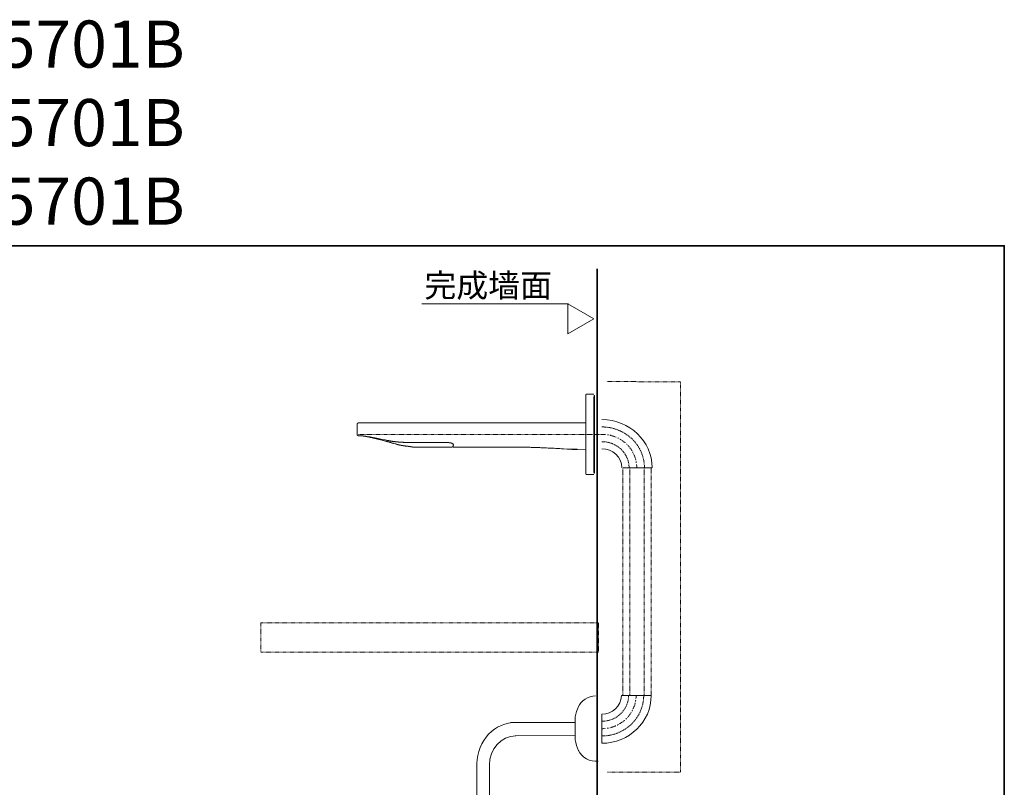
# Model space of a CAD drawing. Units: inches. Extents: x -635 to 783, y -679 to 444.
# Drawn here: x 58 to 783, y -121 to 444 of the extents above; entities that cross this region are included whole.
import ezdxf

# ---------------------------------------------------------------- set-up
doc = ezdxf.new("R2010")
doc.units = ezdxf.units.IN
doc.header["$MEASUREMENT"] = 0
for name, pattern in [('AI-Linetype-101', [0.705556, 0.352778, -0.352778]), ('AI-Linetype-102', [0.705556, 0.352778, -0.352778]), ('AI-Linetype-103', [0.705556, 0.352778, -0.352778]), ('AI-Linetype-104', [0.705556, 0.352778, -0.352778]), ('AI-Linetype-105', [0.705556, 0.352778, -0.352778]), ('AI-Linetype-106', [0.705556, 0.352778, -0.352778]), ('AI-Linetype-107', [0.705556, 0.352778, -0.352778]), ('AI-Linetype-108', [0.705556, 0.352778, -0.352778]), ('AI-Linetype-109', [0.705556, 0.352778, -0.352778]), ('AI-Linetype-110', [0.705556, 0.352778, -0.352778]), ('AI-Linetype-111', [0.705556, 0.352778, -0.352778]), ('AI-Linetype-112', [0.705556, 0.352778, -0.352778]), ('AI-Linetype-113', [0.705556, 0.352778, -0.352778]), ('AI-Linetype-114', [0.705556, 0.352778, -0.352778]), ('AI-Linetype-115', [0.705556, 0.352778, -0.352778]), ('AI-Linetype-116', [0.705556, 0.352778, -0.352778]), ('AI-Linetype-117', [0.705556, 0.352778, -0.352778]), ('AI-Linetype-118', [0.705556, 0.352778, -0.352778]), ('AI-Linetype-119', [0.705556, 0.352778, -0.352778]), ('AI-Linetype-120', [0.705556, 0.352778, -0.352778]), ('AI-Linetype-121', [0.705556, 0.352778, -0.352778]), ('AI-Linetype-122', [0.705556, 0.352778, -0.352778]), ('AI-Linetype-123', [0.705556, 0.352778, -0.352778]), ('AI-Linetype-124', [0.705556, 0.352778, -0.352778]), ('AI-Linetype-125', [0.705556, 0.352778, -0.352778]), ('AI-Linetype-126', [0.705556, 0.352778, -0.352778]), ('AI-Linetype-127', [0.705556, 0.352778, -0.352778]), ('AI-Linetype-128', [0.705556, 0.352778, -0.352778]), ('AI-Linetype-129', [0.705556, 0.352778, -0.352778]), ('AI-Linetype-130', [0.705556, 0.352778, -0.352778]), ('AI-Linetype-131', [0.705556, 0.352778, -0.352778]), ('AI-Linetype-132', [0.705556, 0.352778, -0.352778]), ('AI-Linetype-136', [0.705556, 0.352778, -0.352778])]:
    doc.linetypes.add(name, pattern=pattern)
doc.layers.add('图层 1', color=7, linetype='Continuous')

msp = doc.modelspace()

# ---------------------------------------------------------------- linework, layer by layer
at = {"layer": '图层 1', "color": 7, "lineweight": 35}
for points in [[(782.71, -637.56), (-630.68, -637.56), (-630.68, 277.94), (782.71, 277.94), (782.71, -637.56)], [(483.32, -579.56), (483.32, 260.79)]]:
    msp.add_lwpolyline(points, dxfattribs=at)
at = {"layer": '图层 1', "color": 7, "lineweight": 9}
for points in [[(354.18, 235.26), (462.11, 235.26)], [(461.61, 213.14), (480.77, 224.21), (461.61, 235.26), (461.61, 213.14)], [(475.55, 168.72), (475.5, 168.72), (475.45, 168.72), (475.39, 168.72), (475.34, 168.72), (475.34, 168.67), (475.29, 168.67), (475.24, 168.67), (475.19, 168.67), (475.19, 168.62), (475.14, 168.62), (475.14, 168.57), (475.09, 168.57), (475.09, 168.52), (475.03, 168.52), (475.03, 168.47), (474.98, 168.47), (474.98, 168.41), (474.93, 168.41), (474.93, 168.36), (474.93, 168.32), (474.88, 168.32), (474.88, 168.27), (474.88, 168.21), (474.88, 168.16), (474.84, 168.16), (474.84, 168.11), (474.84, 168.06)], [(474.84, 167.04), (474.84, 168.06)], [(474.84, 111.09), (474.84, 167.04)], [(475.55, 168.72), (480.77, 168.72)], [(481.18, 167.65), (480.77, 167.65)], [(480.77, 111.09), (480.77, 167.04)], [(481.18, 139.04), (481.18, 167.65)], [(307.43, 147.43), (307.37, 147.43), (307.32, 147.43), (307.32, 147.38), (307.28, 147.38), (307.23, 147.38), (307.18, 147.38), (307.12, 147.33), (307.07, 147.33), (307.07, 147.28), (307.02, 147.28), (306.97, 147.28), (306.97, 147.23), (306.92, 147.23), (306.92, 147.18), (306.87, 147.18), (306.87, 147.12), (306.87, 147.07), (306.82, 147.07), (306.82, 147.02), (306.82, 146.97), (306.77, 146.97), (306.77, 146.92), (306.77, 146.87), (306.77, 146.82), (306.77, 146.77), (306.77, 146.71)], [(306.77, 146.71), (306.77, 146.66), (306.77, 146.62), (306.77, 146.57), (306.77, 146.51), (306.77, 146.46), (306.77, 146.41), (306.77, 146.36), (306.77, 146.31), (306.77, 146.26), (306.77, 146.21), (306.77, 146.15), (306.77, 146.1), (306.77, 146.05), (306.77, 146), (306.77, 145.95), (306.77, 145.9), (306.77, 145.85), (306.77, 145.79), (306.77, 145.74), (306.77, 145.7), (306.77, 145.64), (306.77, 145.59), (306.77, 145.54), (306.77, 145.49), (306.77, 145.43), (306.77, 145.39), (306.77, 145.34), (306.77, 145.28), (306.77, 145.23), (306.77, 145.18), (306.77, 145.13), (306.77, 145.08), (306.77, 145.03), (306.77, 144.98), (306.77, 144.93), (306.77, 144.87), (306.77, 144.82), (306.77, 144.77), (306.77, 144.72), (306.77, 144.67), (306.77, 144.62), (306.77, 144.57), (306.77, 144.51), (306.77, 144.46), (306.77, 144.41), (306.77, 144.36), (306.77, 144.31), (306.77, 144.26), (306.77, 144.21), (306.77, 144.15), (306.77, 144.1), (306.77, 144.05), (306.77, 144.01), (306.77, 143.95), (306.77, 143.9), (306.77, 143.85), (306.77, 143.8), (306.77, 143.75), (306.77, 143.7), (306.77, 143.65), (306.77, 143.59), (306.77, 143.54), (306.77, 143.49), (306.77, 143.44), (306.77, 143.39), (306.77, 143.34), (306.77, 143.23), (306.77, 143.18), (306.77, 143.13), (306.77, 143.03), (306.77, 142.98), (306.77, 142.93), (306.77, 142.78)], [(307.43, 147.43), (474.57, 147.43)], [(465.82, 147.43), (465.93, 147.43)], [(465.89, 147.43), (466.13, 147.43)], [(466.85, 147.43), (467, 147.43)], [(467.82, 147.43), (467.92, 147.43)], [(468.02, 147.43), (468.13, 147.43)], [(474.84, 147.18), (474.84, 147.23), (474.84, 147.28), (474.78, 147.28), (474.78, 147.33), (474.74, 147.33), (474.74, 147.38), (474.67, 147.38), (474.63, 147.38), (474.63, 147.43), (474.57, 147.43)], [(306.77, 142.78), (306.77, 142.57)], [(306.77, 142.57), (306.77, 142.42), (306.77, 142.36), (306.77, 142.26), (306.77, 142.21), (306.77, 142.16), (306.77, 142.06), (306.77, 142.01), (306.77, 141.95), (306.77, 141.9), (306.77, 141.85), (306.77, 141.8), (306.77, 141.75), (306.77, 141.7), (306.77, 141.65), (306.77, 141.59), (306.77, 141.55), (306.77, 141.5), (306.77, 141.45), (306.77, 141.39), (306.77, 141.34), (306.77, 141.29), (306.77, 141.24), (306.77, 141.19), (306.77, 141.14), (306.77, 141.09), (306.77, 141.03), (306.77, 140.98), (306.77, 140.93), (306.77, 140.88), (306.77, 140.83), (306.77, 140.78), (306.77, 140.73), (306.77, 140.67), (306.77, 140.62), (306.77, 140.57), (306.77, 140.52), (306.77, 140.47), (306.77, 140.42), (306.77, 140.37), (306.77, 140.31), (306.77, 140.27), (306.77, 140.22), (306.77, 140.17), (306.77, 140.11), (306.77, 140.06), (306.77, 140.01), (306.77, 139.96), (306.77, 139.91), (306.77, 139.86), (306.77, 139.81), (306.77, 139.75), (306.77, 139.7), (306.77, 139.65), (306.77, 139.6), (306.77, 139.55), (306.77, 139.5), (306.77, 139.45), (306.77, 139.39), (306.77, 139.35), (306.77, 139.3), (306.77, 139.25), (306.77, 139.19), (306.77, 139.14), (306.77, 139.09), (306.77, 139.04), (306.77, 138.99), (306.77, 138.94), (306.77, 138.89), (306.77, 138.83), (306.77, 138.78)], [(306.77, 138.78), (306.77, 138.73), (306.77, 138.68), (306.77, 138.63), (306.77, 138.58), (306.77, 138.53), (306.82, 138.53), (306.82, 138.47), (306.82, 138.42), (306.87, 138.42), (306.87, 138.37), (306.87, 138.32), (306.92, 138.32), (306.92, 138.27), (306.97, 138.27), (306.97, 138.22), (307.02, 138.22), (307.07, 138.22), (307.07, 138.17), (307.12, 138.17), (307.12, 138.11), (307.18, 138.11), (307.23, 138.11), (307.28, 138.11), (307.32, 138.11), (307.37, 138.06), (307.43, 138.06)], [(307.43, 138.06), (307.83, 138.06), (308.04, 138.06), (308.3, 138.06), (308.51, 138.01), (308.6, 138.01), (308.71, 138.01), (308.81, 138.01), (308.97, 138.01), (309.07, 138.01), (309.17, 138.01), (309.27, 138.01), (309.38, 137.97), (309.47, 137.97), (309.57, 137.97), (309.68, 137.97), (309.84, 137.97), (309.94, 137.97), (310.04, 137.91), (310.15, 137.91), (310.25, 137.91), (310.35, 137.91), (310.45, 137.91), (310.6, 137.91), (310.7, 137.86), (310.81, 137.86), (310.91, 137.86), (311.01, 137.86), (311.12, 137.81), (311.22, 137.81), (311.32, 137.81), (311.42, 137.81), (311.57, 137.76), (311.67, 137.76), (311.77, 137.76), (311.88, 137.7), (311.98, 137.7), (312.08, 137.7), (312.19, 137.7), (312.29, 137.66), (312.39, 137.66), (312.49, 137.66), (312.65, 137.61), (312.75, 137.61), (312.85, 137.61), (312.96, 137.55), (313.06, 137.55), (313.16, 137.5), (313.26, 137.5), (313.47, 137.45), (313.72, 137.45), (313.93, 137.4), (314.34, 137.3)], [(307.43, 138.06), (307.63, 138.06), (307.73, 138.06), (307.83, 138.06), (307.94, 138.06), (308.04, 138.06), (308.14, 138.06), (308.24, 138.06), (308.35, 138.06), (308.45, 138.06), (308.55, 138.06), (308.6, 138.06), (308.66, 138.06), (308.71, 138.01), (308.76, 138.01), (308.81, 138.01), (308.86, 138.01), (308.97, 138.01), (309.02, 138.01), (309.07, 138.01), (309.12, 138.01), (309.17, 138.01), (309.22, 138.01), (309.27, 138.01), (309.32, 138.01), (309.38, 138.01), (309.43, 138.01), (309.47, 138.01), (309.53, 138.01), (309.57, 138.01), (309.63, 137.97), (309.68, 137.97), (309.74, 137.97), (309.78, 137.97), (309.84, 137.97), (309.88, 137.97), (309.94, 137.97), (309.98, 137.97), (310.04, 137.97), (310.09, 137.97), (310.15, 137.91), (310.19, 137.91), (310.25, 137.91), (310.29, 137.91), (310.35, 137.91), (310.4, 137.91), (310.45, 137.91), (310.5, 137.91), (310.55, 137.91), (310.6, 137.86), (310.65, 137.86), (310.7, 137.86), (310.76, 137.86)], [(312.44, 137.61), (313.93, 137.4)], [(481.18, 110.48), (481.18, 139.04)], [(313.93, 137.4), (313.68, 137.45)], [(317.25, 136.94), (317.15, 136.99), (317.05, 136.99), (317, 136.99), (316.94, 136.99), (316.84, 137.04), (316.8, 137.04), (316.74, 137.04), (316.69, 137.04), (316.64, 137.04), (316.59, 137.04), (316.53, 137.09), (316.49, 137.09), (316.44, 137.09), (316.39, 137.09), (316.34, 137.09), (316.28, 137.09), (316.23, 137.09), (316.18, 137.14), (316.13, 137.14), (316.08, 137.14), (316.03, 137.14), (315.98, 137.14), (315.92, 137.14), (315.87, 137.14), (315.82, 137.14), (315.77, 137.14), (315.77, 137.19), (315.72, 137.19), (315.67, 137.19), (315.62, 137.19), (315.57, 137.19), (315.51, 137.19), (315.46, 137.19), (315.41, 137.19), (315.36, 137.19), (315.32, 137.19), (315.32, 137.25), (315.26, 137.25), (315.2, 137.25), (315.16, 137.25), (315.1, 137.25), (315.05, 137.25), (315.01, 137.25), (314.95, 137.25), (314.91, 137.25), (314.85, 137.25), (314.85, 137.3), (314.79, 137.3), (314.74, 137.3), (314.7, 137.3), (314.65, 137.3), (314.6, 137.3), (314.55, 137.3), (314.49, 137.3), (314.44, 137.3), (314.44, 137.35), (314.39, 137.35), (314.34, 137.35), (314.29, 137.35), (314.24, 137.35), (314.19, 137.35), (314.14, 137.35), (314.08, 137.4), (314.03, 137.4), (313.98, 137.4), (313.93, 137.4)], [(314.34, 137.3), (314.39, 137.3), (314.44, 137.3), (314.44, 137.25), (314.49, 137.25), (314.55, 137.25), (314.6, 137.25), (314.65, 137.25)], [(315.05, 137.14), (315.62, 137.04), (315.92, 136.99), (316.18, 136.94), (316.49, 136.83), (316.74, 136.78), (317.05, 136.74), (317.31, 136.69), (317.61, 136.63), (317.92, 136.58), (318.02, 136.53), (318.18, 136.48), (318.33, 136.48), (318.48, 136.43), (318.59, 136.43), (318.73, 136.38), (318.89, 136.33), (319.04, 136.33), (319.14, 136.27), (319.31, 136.27), (319.45, 136.22), (319.61, 136.17), (319.71, 136.17), (319.86, 136.12), (320.02, 136.07), (320.17, 136.07), (320.43, 135.97), (320.68, 135.92), (320.99, 135.86), (321.25, 135.77), (321.56, 135.71), (321.81, 135.61), (322.12, 135.56), (322.38, 135.51), (322.69, 135.41), (322.93, 135.35), (323.5, 135.2), (324.06, 135.05)], [(315.05, 137.14), (315.26, 137.14), (315.46, 137.09), (315.62, 137.04), (315.72, 137.04), (315.82, 136.99), (315.92, 136.99), (316.03, 136.99), (316.08, 136.94), (316.18, 136.94), (316.28, 136.94), (316.39, 136.89), (316.49, 136.89), (316.53, 136.83), (316.64, 136.83), (316.74, 136.83), (316.94, 136.78), (317.11, 136.74), (317.31, 136.69), (317.52, 136.69), (317.66, 136.63), (317.87, 136.58), (318.02, 136.53), (318.23, 136.48), (318.42, 136.43), (318.59, 136.43), (318.79, 136.38), (319, 136.33), (319.14, 136.27), (319.35, 136.22), (319.5, 136.17), (319.71, 136.17), (319.92, 136.12), (320.07, 136.07), (320.27, 136.02), (320.63, 135.92), (320.99, 135.86)], [(349.34, 133), (348.32, 133), (347.3, 133), (346.78, 133), (346.27, 133), (345.77, 133), (345.25, 133), (344.79, 133.05), (344.28, 133.05), (343.77, 133.05), (343.26, 133.05), (342.74, 133.1), (342.23, 133.1), (341.72, 133.1), (341.21, 133.15), (340.95, 133.15), (340.75, 133.15), (340.49, 133.21), (340.24, 133.21), (339.98, 133.21), (339.72, 133.25), (339.47, 133.25), (339.21, 133.25), (338.95, 133.3), (338.7, 133.3), (338.44, 133.3), (338.19, 133.36), (337.92, 133.36), (337.67, 133.36), (337.42, 133.41), (337.16, 133.41), (336.96, 133.46), (336.71, 133.46), (336.44, 133.51), (336.2, 133.51), (335.94, 133.56), (335.68, 133.56), (335.42, 133.61), (335.17, 133.61), (334.91, 133.66), (334.66, 133.66), (334.4, 133.72), (334.14, 133.77), (333.94, 133.77), (333.69, 133.82), (333.43, 133.82), (333.17, 133.87), (332.91, 133.92), (332.66, 133.92), (332.41, 133.97), (332.15, 134.02), (331.89, 134.07), (331.64, 134.07), (331.44, 134.12), (331.17, 134.17), (330.92, 134.22), (330.66, 134.28), (330.41, 134.33), (330.15, 134.33), (329.9, 134.38), (329.69, 134.43), (329.18, 134.53), (328.67, 134.63), (328.16, 134.74), (327.18, 134.94), (325.19, 135.35), (323.24, 135.77), (321.25, 136.17), (317.25, 136.94)], [(324.06, 135.05), (324.01, 135.05), (324.01, 135.1), (323.96, 135.1), (323.9, 135.1), (323.86, 135.1), (323.8, 135.1), (323.8, 135.15), (323.76, 135.15)], [(324.27, 134.99), (324.21, 134.99), (324.17, 135.05), (324.11, 135.05), (324.06, 135.05)], [(331.69, 132.95), (331.48, 133), (331.23, 133.05), (331.02, 133.15), (330.77, 133.21), (330.56, 133.25), (330.3, 133.36), (329.85, 133.46), (329.38, 133.61), (329.13, 133.66), (328.93, 133.72), (328.67, 133.77), (328.46, 133.87), (328.21, 133.92), (328, 133.97), (327.74, 134.07), (327.54, 134.12), (327.08, 134.22), (326.57, 134.38), (326.1, 134.48), (325.65, 134.63), (325.19, 134.74), (324.27, 134.99)], [(331.69, 132.95), (331.74, 132.95), (331.79, 132.95), (331.79, 132.9), (331.85, 132.9), (331.89, 132.9), (331.94, 132.9), (331.94, 132.85), (331.99, 132.85), (332.04, 132.85)], [(333.43, 132.44), (333.38, 132.44), (333.33, 132.44), (333.33, 132.49), (333.28, 132.49), (333.22, 132.49), (333.17, 132.49), (333.12, 132.49), (333.12, 132.54), (333.07, 132.54), (333.02, 132.54), (332.97, 132.54), (332.97, 132.59), (332.91, 132.59), (332.87, 132.59), (332.81, 132.59), (332.76, 132.59), (332.76, 132.64), (332.71, 132.64), (332.66, 132.64), (332.61, 132.64), (332.61, 132.69), (332.56, 132.69), (332.51, 132.69), (332.46, 132.69), (332.41, 132.74), (332.35, 132.74)], [(332.35, 132.74), (332.41, 132.74)], [(333.43, 132.44), (334.81, 132.03)], [(348.12, 129.57), (348.07, 129.57), (348.07, 129.62), (348.02, 129.62), (347.96, 129.62), (347.91, 129.62), (347.86, 129.62), (347.81, 129.67), (347.76, 129.67), (347.71, 129.67), (347.66, 129.67), (347.61, 129.67), (347.55, 129.72), (347.5, 129.72), (347.45, 129.72), (347.4, 129.72), (347.35, 129.77), (347.3, 129.77), (347.24, 129.77), (347.2, 129.77), (347.14, 129.77), (347.09, 129.77), (347.04, 129.82), (346.99, 129.82), (346.94, 129.82), (346.89, 129.82), (346.84, 129.82), (346.78, 129.87), (346.73, 129.87), (346.68, 129.87), (346.63, 129.87), (346.58, 129.87), (346.53, 129.93), (346.48, 129.93), (346.43, 129.93), (346.37, 129.93), (346.32, 129.93), (346.27, 129.93), (346.22, 129.98), (346.18, 129.98), (346.12, 129.98), (346.06, 129.98), (346.01, 129.98), (345.91, 130.03), (345.87, 130.03), (345.81, 130.03), (345.77, 130.03), (345.71, 130.03), (345.66, 130.08), (345.56, 130.08), (345.5, 130.08), (345.46, 130.08), (345.4, 130.08), (345.35, 130.08), (345.25, 130.13), (345.19, 130.13), (345.15, 130.13), (345.1, 130.13), (345, 130.13), (344.94, 130.18), (344.89, 130.18), (344.79, 130.18), (344.74, 130.18), (344.69, 130.18), (344.59, 130.23), (344.53, 130.23), (344.48, 130.23), (344.38, 130.23), (344.33, 130.23), (344.28, 130.23), (344.17, 130.29), (344.12, 130.29), (344.08, 130.29), (343.98, 130.29), (343.92, 130.29), (343.81, 130.34), (343.77, 130.34), (343.67, 130.34), (343.61, 130.34), (343.46, 130.34), (343.31, 130.39), (343.15, 130.39), (343, 130.44), (342.9, 130.44), (342.74, 130.44), (342.59, 130.49), (342.44, 130.49), (342.28, 130.49), (342.13, 130.54), (341.97, 130.54), (341.66, 130.59), (341.36, 130.64), (341.21, 130.64), (341.06, 130.64), (340.9, 130.69), (340.75, 130.69), (340.59, 130.69), (340.44, 130.74), (340.28, 130.74), (340.13, 130.8), (339.98, 130.8), (339.82, 130.85), (339.67, 130.85), (339.52, 130.9), (339.36, 130.9), (339.31, 130.9), (339.21, 130.95), (339.16, 130.95), (339.11, 130.95), (339, 130.95), (338.95, 131), (338.85, 131), (338.81, 131), (338.75, 131), (338.64, 131.05), (338.6, 131.05), (338.5, 131.05), (338.44, 131.05), (338.39, 131.1), (338.29, 131.1), (338.23, 131.1), (338.19, 131.15), (338.09, 131.15), (338.03, 131.15), (337.98, 131.15), (337.88, 131.21), (337.83, 131.21), (337.78, 131.21), (337.73, 131.26), (337.63, 131.26), (337.57, 131.26), (337.52, 131.26), (337.47, 131.31), (337.37, 131.31), (337.32, 131.31), (337.27, 131.36), (337.21, 131.36), (337.16, 131.36), (337.11, 131.41), (337.02, 131.41), (336.96, 131.41), (336.91, 131.41), (336.86, 131.46), (336.81, 131.46), (336.75, 131.46), (336.71, 131.51), (336.65, 131.51), (336.55, 131.51), (336.5, 131.57), (336.44, 131.57), (336.4, 131.57), (336.34, 131.57), (336.3, 131.62), (336.25, 131.62), (336.2, 131.62), (336.14, 131.67), (336.09, 131.67), (336.04, 131.67), (335.99, 131.67), (335.94, 131.72), (335.89, 131.72), (335.83, 131.72), (335.78, 131.77), (335.73, 131.77), (335.68, 131.77), (335.63, 131.77), (335.63, 131.82), (335.58, 131.82), (335.53, 131.82), (335.48, 131.82), (335.42, 131.88), (335.37, 131.88), (335.32, 131.88), (335.27, 131.88), (335.27, 131.93), (335.22, 131.93), (335.17, 131.93), (335.12, 131.93), (335.07, 131.98), (335.01, 131.98), (334.96, 131.98), (334.91, 131.98), (334.91, 132.03), (334.86, 132.03), (334.81, 132.03)], [(348.98, 132.85), (348.98, 132.9)], [(349.29, 132.95), (374.22, 132.95)], [(374.22, 133), (374.22, 132.95)], [(374.48, 132.9), (374.53, 132.9), (374.58, 132.9), (374.63, 132.9), (374.68, 132.9), (374.73, 132.9), (374.78, 132.9), (374.83, 132.9), (374.89, 132.9), (374.94, 132.9), (374.99, 132.9), (375.04, 132.9), (375.09, 132.9), (375.14, 132.85), (375.19, 132.85), (375.24, 132.85), (375.3, 132.85), (375.35, 132.85), (375.4, 132.85), (375.4, 132.79), (375.44, 132.79), (375.49, 132.79), (375.55, 132.79), (375.61, 132.79), (375.61, 132.74), (375.65, 132.74), (375.71, 132.74), (375.75, 132.74), (375.75, 132.69), (375.8, 132.69), (375.85, 132.69), (375.9, 132.69), (375.9, 132.64), (375.96, 132.64), (376.02, 132.64), (376.06, 132.64), (376.06, 132.59), (376.11, 132.59), (376.16, 132.59), (376.21, 132.59), (376.21, 132.54), (376.27, 132.54), (376.31, 132.54), (376.37, 132.49), (376.42, 132.49), (376.47, 132.44), (376.52, 132.44), (376.57, 132.44), (376.57, 132.38), (376.62, 132.38), (376.67, 132.38), (376.67, 132.33), (376.73, 132.33), (376.78, 132.33), (376.78, 132.29), (376.83, 132.29), (376.88, 132.29), (376.88, 132.23), (376.93, 132.23), (376.93, 132.18), (376.98, 132.18), (377.03, 132.18), (377.03, 132.13), (377.09, 132.13), (377.09, 132.08), (377.14, 132.08), (377.19, 132.03), (377.23, 132.03), (377.23, 131.98), (377.29, 131.98), (377.29, 131.93), (377.34, 131.93), (377.34, 131.88), (377.39, 131.88), (377.39, 131.82), (377.44, 131.82), (377.44, 131.77), (377.44, 131.72), (377.5, 131.72), (377.5, 131.67), (377.5, 131.62), (377.5, 131.57)], [(377.23, 130.03), (377.23, 130.08), (377.23, 130.13), (377.23, 130.18), (377.23, 130.23), (377.23, 130.29), (377.23, 130.34), (377.23, 130.39), (377.23, 130.44), (377.23, 130.49), (377.23, 130.54), (377.23, 130.59), (377.23, 130.64), (377.29, 130.64), (377.29, 130.69), (377.29, 130.74), (377.29, 130.8), (377.29, 130.85), (377.29, 130.9), (377.29, 130.95), (377.29, 131), (377.29, 131.05), (377.29, 131.1), (377.29, 131.15), (377.29, 131.21), (377.29, 131.26), (377.29, 131.31), (377.29, 131.36), (377.34, 131.36), (377.34, 131.41), (377.34, 131.46)], [(377.34, 131.46), (377.34, 131.88)], [(377.54, 131.57), (377.5, 131.51), (377.5, 131.46), (377.5, 131.41), (377.5, 131.36), (377.5, 131.31), (377.5, 131.26), (377.5, 131.21), (377.5, 131.15), (377.5, 131.1), (377.5, 131.05), (377.5, 131), (377.5, 130.95), (377.5, 130.9), (377.5, 130.85), (377.5, 130.8), (377.44, 130.8), (377.44, 130.74), (377.44, 130.69), (377.44, 130.64), (377.44, 130.59), (377.44, 130.54), (377.44, 130.49), (377.44, 130.44), (377.44, 130.39), (377.44, 130.34), (377.44, 130.29), (377.44, 130.23), (377.44, 130.18), (377.44, 130.13), (377.44, 130.08), (377.44, 130.03), (377.39, 130.03), (377.39, 129.98), (377.39, 129.93), (377.39, 129.87)], [(348.12, 129.57), (348.27, 129.57), (348.43, 129.57), (348.58, 129.57), (348.63, 129.57), (348.72, 129.57), (348.78, 129.57), (348.88, 129.57), (349.03, 129.57), (349.19, 129.57), (349.29, 129.57)], [(348.17, 129.57), (348.27, 129.57)], [(349.29, 129.57), (352.16, 129.57)], [(352.16, 129.57), (352.21, 129.57), (352.26, 129.57), (352.31, 129.57), (352.37, 129.57), (352.37, 129.62), (352.42, 129.62), (352.47, 129.62), (352.52, 129.62), (352.57, 129.62), (352.62, 129.62), (352.66, 129.62), (352.72, 129.62), (352.78, 129.62), (352.83, 129.62), (352.87, 129.62), (352.93, 129.62), (352.97, 129.62), (353.03, 129.62), (353.03, 129.67), (353.09, 129.67), (353.13, 129.67), (353.18, 129.67), (353.24, 129.67), (353.28, 129.67), (353.33, 129.67), (353.38, 129.67), (353.44, 129.67), (353.49, 129.67), (353.54, 129.67), (353.59, 129.67), (353.64, 129.67), (353.69, 129.67), (353.74, 129.67), (353.8, 129.67), (353.85, 129.67), (353.9, 129.67), (353.95, 129.67), (354, 129.67), (354.05, 129.67), (354.1, 129.67), (354.1, 129.72), (354.16, 129.72), (354.2, 129.72), (354.26, 129.72), (354.31, 129.72), (354.41, 129.72), (354.46, 129.72), (354.51, 129.72), (354.62, 129.72), (354.67, 129.72), (354.72, 129.72), (354.82, 129.72), (354.88, 129.72), (354.97, 129.72), (355.03, 129.72), (355.08, 129.72), (355.18, 129.72), (355.23, 129.72), (355.28, 129.72), (355.39, 129.72), (355.44, 129.72), (355.49, 129.72), (355.59, 129.72), (355.64, 129.72), (355.69, 129.72), (355.8, 129.72), (355.84, 129.72), (355.9, 129.72), (355.94, 129.72), (356, 129.72), (356.05, 129.72), (356.1, 129.67), (356.15, 129.67), (356.21, 129.67), (356.25, 129.67), (356.31, 129.67), (356.35, 129.67), (356.41, 129.67), (356.46, 129.67), (356.52, 129.67), (356.56, 129.67), (356.62, 129.67), (356.66, 129.67), (356.71, 129.67), (356.77, 129.67), (356.81, 129.67), (356.87, 129.67), (356.92, 129.67), (356.97, 129.67), (357.02, 129.67), (357.07, 129.67), (357.12, 129.67), (357.12, 129.62), (357.17, 129.62), (357.23, 129.62), (357.28, 129.62), (357.33, 129.62), (357.38, 129.62), (357.43, 129.62), (357.48, 129.62), (357.53, 129.62), (357.59, 129.62), (357.64, 129.62), (357.69, 129.62), (357.73, 129.62), (357.79, 129.62), (357.84, 129.57), (357.89, 129.57), (357.94, 129.57), (358, 129.57)], [(357.73, 129.52), (357.79, 129.62)], [(357.73, 129.52), (357.84, 129.52)], [(358, 129.57), (376.67, 129.57)], [(376.67, 129.77), (376.73, 129.77), (376.78, 129.77), (376.83, 129.77), (376.88, 129.77), (376.93, 129.77)], [(376.67, 129.77), (376.67, 129.57)], [(376.98, 129.77), (376.93, 129.77)], [(377.23, 130.03), (377.23, 129.98), (377.19, 129.98), (377.19, 129.93), (377.19, 129.87), (377.14, 129.87), (377.14, 129.82), (377.09, 129.82), (377.03, 129.82), (377.03, 129.77), (376.98, 129.77)], [(377.39, 129.87), (377.39, 129.82), (377.39, 129.77), (377.44, 129.77), (377.44, 129.72), (377.5, 129.72), (377.5, 129.67), (377.54, 129.67), (377.54, 129.62), (377.6, 129.62), (377.64, 129.62)], [(419.36, 129.62), (377.64, 129.62)], [(464.04, 128.09), (461.27, 128.24), (458.45, 128.39), (457.08, 128.49), (455.69, 128.6), (454.31, 128.65), (452.87, 128.75), (451.5, 128.8), (450.12, 128.9), (448.73, 128.96), (447.29, 129.01), (445.91, 129.11), (444.54, 129.16), (443.11, 129.21), (442.44, 129.26), (441.73, 129.26), (441.05, 129.31), (440.33, 129.31), (439.63, 129.37), (438.95, 129.37), (438.23, 129.42), (437.53, 129.42), (436.86, 129.42), (436.15, 129.47), (435.43, 129.47), (434.77, 129.47), (434.05, 129.52), (433.33, 129.52), (432.66, 129.52), (431.95, 129.52), (431.24, 129.57), (430.56, 129.57), (429.85, 129.57), (429.18, 129.57), (427.75, 129.57), (426.37, 129.62), (425, 129.62), (423.56, 129.62), (422.17, 129.62), (419.36, 129.62)], [(464.04, 128.09), (464.09, 128.09), (464.14, 128.09), (464.19, 128.09), (464.24, 128.09), (464.28, 128.09), (464.34, 128.09), (464.39, 128.09), (464.45, 128.09), (464.49, 128.09), (464.55, 128.09), (464.59, 128.09), (464.59, 128.14), (464.65, 128.14), (464.69, 128.14), (464.75, 128.14), (464.8, 128.14), (464.86, 128.14), (464.9, 128.14), (464.96, 128.14), (465, 128.14), (465.06, 128.14), (465.1, 128.14), (465.17, 128.14), (465.21, 128.14), (465.27, 128.14), (465.31, 128.14), (465.37, 128.14), (465.41, 128.14), (465.47, 128.14), (465.52, 128.14), (465.58, 128.14), (465.62, 128.14), (465.68, 128.14), (465.72, 128.14), (465.78, 128.14), (465.82, 128.14), (465.89, 128.14), (465.93, 128.14), (465.99, 128.14), (466.03, 128.14), (466.07, 128.14), (466.13, 128.14), (466.24, 128.14), (466.28, 128.14), (466.34, 128.14), (466.38, 128.14), (466.44, 128.14), (466.48, 128.14), (466.54, 128.14), (466.59, 128.14), (466.69, 128.14), (466.75, 128.09), (466.79, 128.09), (466.85, 128.09), (466.89, 128.09), (466.95, 128.09), (467, 128.09), (467.06, 128.09), (467.1, 128.09), (467.16, 128.09), (467.2, 128.09), (467.26, 128.09), (467.31, 128.09), (467.37, 128.03), (467.41, 128.03), (467.47, 128.03), (467.51, 128.03), (467.57, 128.03), (467.61, 128.03), (467.66, 128.03), (467.72, 128.03), (467.78, 128.03), (467.78, 127.98), (467.82, 127.98), (467.87, 127.98), (467.92, 127.98), (467.97, 127.98), (468.02, 127.98), (468.08, 127.98), (468.13, 127.98), (468.18, 127.93), (468.23, 127.93), (468.28, 127.93), (468.33, 127.93), (468.38, 127.93), (468.44, 127.93), (468.49, 127.93), (468.49, 127.88), (468.54, 127.88), (468.59, 127.88), (468.64, 127.88), (468.69, 127.88)], [(464.04, 128.09), (464.09, 128.09), (464.14, 128.09), (464.19, 128.09), (464.24, 128.09), (464.28, 128.09), (464.34, 128.09), (464.39, 128.09), (464.45, 128.09)], [(464.24, 128.24), (468.49, 128.24)], [(466.38, 128.18), (464.24, 128.18)], [(464.65, 127.98), (468.13, 127.98)], [(474.57, 127.73), (468.69, 127.88)], [(474.57, 127.73), (474.63, 127.73), (474.63, 127.78), (474.67, 127.78), (474.74, 127.78), (474.74, 127.83), (474.78, 127.83), (474.78, 127.88), (474.84, 127.88), (474.84, 127.93), (474.84, 127.98)], [(474.84, 110.07), (474.84, 111.09)], [(474.84, 110.07), (474.84, 110.01), (474.84, 109.96), (474.88, 109.96), (474.88, 109.92), (474.88, 109.87), (474.88, 109.81), (474.93, 109.81), (474.93, 109.76), (474.93, 109.71), (474.98, 109.71), (474.98, 109.66), (475.03, 109.66), (475.03, 109.61), (475.09, 109.56), (475.14, 109.56), (475.14, 109.51), (475.19, 109.51), (475.19, 109.45), (475.24, 109.45), (475.29, 109.45), (475.34, 109.45), (475.34, 109.4), (475.39, 109.4), (475.45, 109.4), (475.5, 109.4), (475.55, 109.4)], [(480.77, 109.4), (475.55, 109.4)], [(480.77, 110.48), (481.18, 110.48)], [(523.38, 114.52), (502.29, 114.52)], [(467.15, -68.98), (467.15, -69.27)], [(467.15, -69.27), (467.15, -85.71)], [(467.15, -73), (419.58, -73.07)], [(467.15, -82.72), (422.94, -82.81)]]:
    msp.add_lwpolyline(points, dxfattribs=at)
at = {"layer": '图层 1', "color": 7, "linetype": 'AI-Linetype-132', "lineweight": 18}
msp.add_lwpolyline([(490.84, -109.52), (544.48, -109.52), (544.48, 177.63), (490.03, 178)], dxfattribs=at)
at = {"layer": '图层 1', "color": 7, "linetype": 'AI-Linetype-101', "lineweight": 5}
msp.add_lwpolyline([(488.59, 138.89), (307.43, 138.89)], dxfattribs=at)
at = {"layer": '图层 1', "color": 7, "linetype": 'AI-Linetype-118', "lineweight": 9}
msp.add_lwpolyline([(489.62, 138.97), (486.75, 139.06)], dxfattribs=at)
at = {"layer": '图层 1', "color": 7, "linetype": 'AI-Linetype-117', "lineweight": 9}
msp.add_lwpolyline([(491.56, 138.62), (490.54, 138.8)], dxfattribs=at)
at = {"layer": '图层 1', "color": 7, "linetype": 'AI-Linetype-116', "lineweight": 9}
msp.add_lwpolyline([(497.18, 136.94), (495.88, 137.46), (492.94, 138.36), (492.48, 138.44)], dxfattribs=at)
at = {"layer": '图层 1', "color": 7, "linetype": 'AI-Linetype-115', "lineweight": 9}
msp.add_lwpolyline([(498.95, 136.14), (498.66, 136.3), (498.1, 136.49)], dxfattribs=at)
at = {"layer": '图层 1', "color": 7, "linetype": 'AI-Linetype-114', "lineweight": 9}
msp.add_lwpolyline([(503.82, 132.86), (503.74, 132.95), (501.34, 134.71), (499.76, 135.61)], dxfattribs=at)
at = {"layer": '图层 1', "color": 7, "linetype": 'AI-Linetype-113', "lineweight": 9}
msp.add_lwpolyline([(505.19, 131.53), (504.47, 132.15)], dxfattribs=at)
at = {"layer": '图层 1', "color": 7, "linetype": 'AI-Linetype-112', "lineweight": 9}
msp.add_lwpolyline([(508.81, 127.02), (507.88, 128.44), (505.94, 130.82), (505.85, 130.82)], dxfattribs=at)
at = {"layer": '图层 1', "color": 7, "linetype": 'AI-Linetype-111', "lineweight": 9}
msp.add_lwpolyline([(509.73, 125.34), (509.45, 125.95), (509.26, 126.23)], dxfattribs=at)
at = {"layer": '图层 1', "color": 7, "linetype": 'AI-Linetype-110', "lineweight": 9}
msp.add_lwpolyline([(511.66, 120.01), (511.66, 120.37), (510.74, 123.22), (510.08, 124.53)], dxfattribs=at)
at = {"layer": '图层 1', "color": 7, "linetype": 'AI-Linetype-109', "lineweight": 9}
msp.add_lwpolyline([(512.03, 118.16), (511.85, 119.04)], dxfattribs=at)
at = {"layer": '图层 1', "color": 7, "linetype": 'AI-Linetype-108', "lineweight": 9}
msp.add_lwpolyline([(512.4, 114.53), (512.22, 117.19)], dxfattribs=at)
at = {"layer": '图层 1', "color": 7, "linetype": 'AI-Linetype-104', "lineweight": 9}
msp.add_lwpolyline([(502.16, 114.22), (502.16, -53.05)], dxfattribs=at)
at = {"layer": '图层 1', "color": 7, "linetype": 'AI-Linetype-106', "lineweight": 9}
msp.add_lwpolyline([(507.16, 114.22), (507.16, -53.05)], dxfattribs=at)
at = {"layer": '图层 1', "color": 7, "linetype": 'AI-Linetype-107', "lineweight": 9}
msp.add_lwpolyline([(517.75, 114.22), (517.75, -53.05)], dxfattribs=at)
at = {"layer": '图层 1', "color": 7, "linetype": 'AI-Linetype-105', "lineweight": 9}
msp.add_lwpolyline([(523.02, -53.04), (523.02, 114.22)], dxfattribs=at)
at = {"layer": '图层 1', "color": 7, "linetype": 'AI-Linetype-136', "lineweight": 9}
msp.add_lwpolyline([(372.14, 0.43), (484.15, 0.43), (484.15, -21.28), (235.92, -21.28), (235.92, 0.43), (372.14, 0.43)], dxfattribs=at)
at = {"layer": '图层 1', "color": 7, "linetype": 'AI-Linetype-130', "lineweight": 9}
msp.add_lwpolyline([(511.42, -57.53), (511.59, -56.56)], dxfattribs=at)
at = {"layer": '图层 1', "color": 7, "linetype": 'AI-Linetype-131', "lineweight": 9}
msp.add_lwpolyline([(511.77, -55.68), (511.95, -52.86)], dxfattribs=at)
at = {"layer": '图层 1', "color": 7, "linetype": 'AI-Linetype-126', "lineweight": 9}
msp.add_lwpolyline([(504.24, -70.6), (504.87, -69.89)], dxfattribs=at)
at = {"layer": '图层 1', "color": 7, "linetype": 'AI-Linetype-121', "lineweight": 9}
msp.add_lwpolyline([(486.75, -77.66), (489.66, -77.39)], dxfattribs=at)
at = {"layer": '图层 1', "color": 7, "linetype": 'AI-Linetype-122', "lineweight": 9}
msp.add_lwpolyline([(490.64, -77.3), (491.56, -77.11)], dxfattribs=at)
at = {"layer": '图层 1', "color": 7, "lineweight": 9}
for points in [[(523.66, 114.52), (523.64, 134.19), (507.13, 149.8), (486.75, 149.96)], [(501.34, 114.52), (501.28, 122.19), (494.78, 128.54), (486.76, 128.44)], [(481.98, -53.48), (476.87, -53.36), (471.1, -56.99), (469.33, -61.86)], [(469.62, -61.28), (468.44, -63.71), (467.61, -66.31), (467.15, -68.97)], [(467.15, -85.72), (467.55, -88.51), (468.39, -91.26), (469.62, -93.8)], [(469.33, -93.24), (471.96, -99.16), (477.74, -102.03), (484.07, -101.51)]]:
    msp.add_open_spline(points, degree=3, dxfattribs=at)
at = {"layer": '图层 1', "color": 7, "linetype": 'AI-Linetype-103', "lineweight": 9}
msp.add_open_spline([(518.02, 114.52), (517.92, 131.2), (504.12, 144.39), (486.75, 144.55)], degree=3, dxfattribs=at)
at = {"layer": '图层 1', "color": 7, "linetype": 'AI-Linetype-102', "lineweight": 9}
msp.add_open_spline([(506.69, 114.52), (506.76, 124.96), (497.66, 133.77), (486.75, 133.65)], degree=3, dxfattribs=at)
at = {"layer": '图层 1', "color": 7, "lineweight": 9}
for points, knots in [([(486.75, -66.89), (494.33, -67.16), (500.96, -60.69), (501.07, -53.39), (501.07, -53.39), (501.07, -53.04), (501.07, -53.04), (501.07, -53.04), (523.02, -53.04), (523.02, -53.04), (522.99, -72.59), (506.79, -88.25), (486.75, -88.33), (486.75, -88.33), (486.75, -66.89), (486.75, -66.89)], [0, 0, 0, 0, 1, 1, 1, 2, 2, 2, 3, 3, 3, 4, 4, 4, 5, 5, 5, 5]), ([(420.95, -73.02), (405.25, -74.35), (393.43, -89.52), (394.77, -106.47), (394.77, -106.47), (394.77, -222.23), (394.77, -222.23)], [0, 0, 0, 0, 1, 1, 1, 2, 2, 2, 2]), ([(423.49, -82.97), (412.58, -83.03), (404.09, -92.52), (403.98, -104.41), (403.98, -104.41), (403.98, -221.81), (403.98, -221.81)], [0, 0, 0, 0, 1, 1, 1, 2, 2, 2, 2])]:
    msp.add_open_spline(points, degree=3, knots=knots, dxfattribs=at)
at = {"layer": '图层 1', "color": 7, "linetype": 'AI-Linetype-119', "lineweight": 9}
msp.add_open_spline([(486.75, -72.09), (497.53, -72.15), (506.4, -63.53), (506.34, -53.04)], degree=3, dxfattribs=at)
at = {"layer": '图层 1', "color": 7, "linetype": 'AI-Linetype-120', "lineweight": 9}
msp.add_open_spline([(486.75, -82.95), (503.7, -82.9), (517.49, -69.55), (517.48, -53.04)], degree=3, dxfattribs=at)
at = {"layer": '图层 1', "color": 7, "linetype": 'AI-Linetype-128', "lineweight": 9}
msp.add_open_spline([(508.86, -64.6), (509.05, -64.34), (509.21, -64.07), (509.33, -63.8)], degree=3, dxfattribs=at)
at = {"layer": '图层 1', "color": 7, "linetype": 'AI-Linetype-129', "lineweight": 9}
msp.add_open_spline([(509.68, -62.9), (510.44, -61.48), (510.99, -59.97), (511.32, -58.41)], degree=3, dxfattribs=at)
at = {"layer": '图层 1', "color": 7, "linetype": 'AI-Linetype-125', "lineweight": 9}
msp.add_open_spline([(499.62, -74.02), (501.03, -73.26), (502.32, -72.35), (503.52, -71.31)], degree=3, dxfattribs=at)
at = {"layer": '图层 1', "color": 7, "linetype": 'AI-Linetype-127', "lineweight": 9}
msp.add_open_spline([(505.6, -69.26), (506.7, -68.1), (507.67, -66.79), (508.42, -65.38)], degree=3, dxfattribs=at)
at = {"layer": '图层 1', "color": 7, "linetype": 'AI-Linetype-123', "lineweight": 9}
msp.add_open_spline([(492.53, -76.95), (494.12, -76.59), (495.65, -76.07), (497.09, -75.36)], degree=3, dxfattribs=at)
at = {"layer": '图层 1', "color": 7, "linetype": 'AI-Linetype-124', "lineweight": 9}
msp.add_open_spline([(498, -75.01), (498.28, -74.9), (498.56, -74.73), (498.81, -74.56)], degree=3, dxfattribs=at)

# ---------------------------------------------------------------- texts
at = {"layer": '图层 1', "color": 7, "attachment_point": 7}
for s, insert, char_height in [('{\\fArial|b1|i0|c0|p34;TLE23004C1+TLE01501B+TLE05701B\\PTLE23004C2+TLE04501B+TLE05701B\\PTLE23004C3+TLE03501B+TLE05701B}', (-630.68, 293.4), 34.6763), ('\\fSimHei|b0|i0|c0|p34;\\W1;完成墙面', (356.22, 240.07), 17.1806)]:
    msp.add_mtext(s, dxfattribs=dict(at, insert=insert, char_height=char_height))

doc.saveas('drawing.dxf')
